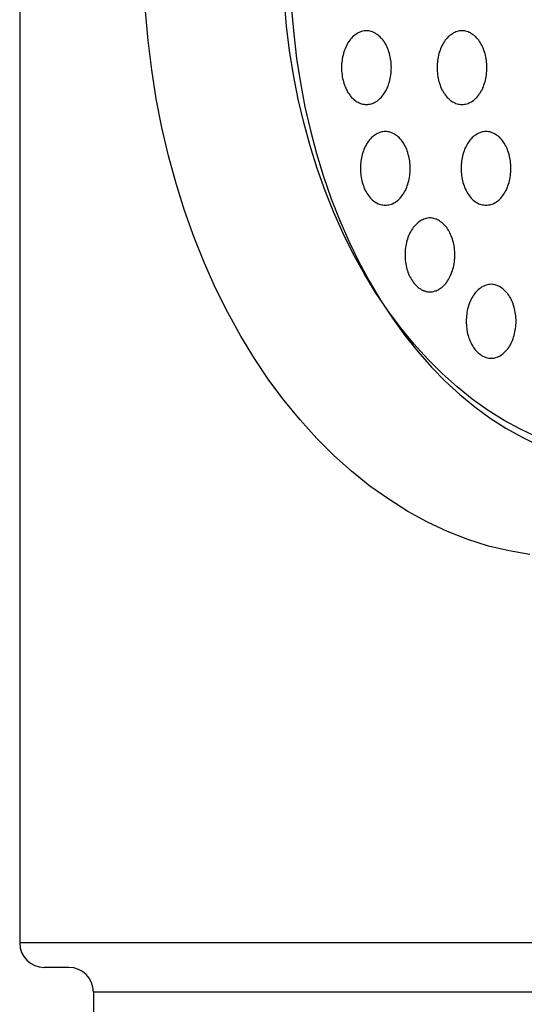
# Model space of a CAD drawing. Extents: x 538 to 3332, y 251 to 2458.
# Drawn here: x 943 to 964, y 1682 to 1722 of the extents above; entities that cross this region are included whole.
import ezdxf

# ---------------------------------------------------------------- set-up
doc = ezdxf.new("R2010")
doc.units = 0
doc.header["$LTSCALE"] = 100
doc.layers.add('SJC', color=1, linetype='CONTINUOUS')
doc.layers.add('SJC2', color=7, linetype='CONTINUOUS')

msp = doc.modelspace()

# ---------------------------------------------------------------- linework, layer by layer
at = {"layer": 'SJC'}
for p, q in [((943.241, 1762.879), (943.241, 1684.879)), ((1073.241, 1684.879), (943.241, 1684.879)), ((945.242, 1683.879), (944.242, 1683.879)), ((946.242, 1682.879), (946.242, 1580.879))]:
    msp.add_line(p, q, dxfattribs=at)
for centre, start, end in [((944.242, 1684.879), 180, 270), ((945.242, 1682.879), 0, 90)]:
    msp.add_arc(centre, 1, start, end, dxfattribs=at)
at = {"layer": 'SJC2'}
msp.add_line((1070.241, 1682.879), (946.242, 1682.879), dxfattribs=at)
for points in [[(964.311, 1705.46, 0), (963.63, 1705.78, 0), (962.962, 1706.14, 0), (962.306, 1706.55, 0), (961.666, 1707.01, 0), (961.043, 1707.51, 0), (960.437, 1708.05, 0), (959.851, 1708.63, 0), (959.286, 1709.26, 0), (958.743, 1709.92, 0), (958.224, 1710.62, 0), (957.73, 1711.35, 0), (957.262, 1712.12, 0), (956.821, 1712.92, 0), (956.408, 1713.75, 0), (956.025, 1714.6, 0), (955.672, 1715.48, 0), (955.35, 1716.39, 0), (955.059, 1717.32, 0), (954.801, 1718.26, 0), (954.576, 1719.22, 0), (954.385, 1720.2, 0), (954.228, 1721.19, 0), (954.106, 1722.19, 0), (954.018, 1723.19, 0)], [(964.311, 1705.46, 0), (963.63, 1705.78, 0), (962.962, 1706.14, 0), (962.306, 1706.55, 0), (961.666, 1707.01, 0), (961.043, 1707.51, 0), (960.437, 1708.05, 0), (959.851, 1708.63, 0), (959.286, 1709.26, 0), (958.743, 1709.92, 0), (958.224, 1710.62, 0), (957.73, 1711.35, 0), (957.262, 1712.12, 0), (956.821, 1712.92, 0), (956.408, 1713.75, 0), (956.025, 1714.6, 0), (955.672, 1715.48, 0), (955.35, 1716.39, 0), (955.059, 1717.32, 0), (954.801, 1718.26, 0), (954.576, 1719.22, 0), (954.385, 1720.2, 0), (954.228, 1721.19, 0), (954.106, 1722.19, 0), (954.018, 1723.19, 0)], [(964.011, 1700.68, 0), (963.162, 1700.83, 0), (962.318, 1701.03, 0), (961.483, 1701.3, 0), (960.658, 1701.62, 0), (959.845, 1702, 0), (959.046, 1702.44, 0), (958.263, 1702.93, 0), (957.499, 1703.47, 0), (956.754, 1704.07, 0), (956.031, 1704.71, 0), (955.331, 1705.41, 0), (954.656, 1706.16, 0), (954.007, 1706.95, 0), (953.387, 1707.78, 0), (952.797, 1708.66, 0), (952.238, 1709.57, 0), (951.711, 1710.53, 0), (951.218, 1711.52, 0), (950.76, 1712.54, 0), (950.338, 1713.59, 0), (949.953, 1714.68, 0), (949.606, 1715.78, 0), (949.298, 1716.91, 0), (949.03, 1718.06, 0), (948.801, 1719.23, 0), (948.614, 1720.41, 0), (948.467, 1721.6, 0), (948.363, 1722.8, 0)], [(954.308, 1722.87, 0), (954.394, 1721.87, 0), (954.514, 1720.87, 0), (954.667, 1719.88, 0), (954.853, 1718.9, 0), (955.073, 1717.94, 0), (955.324, 1717, 0), (955.608, 1716.07, 0), (955.922, 1715.16, 0), (956.267, 1714.28, 0), (956.641, 1713.43, 0), (957.044, 1712.6, 0), (957.474, 1711.8, 0), (957.931, 1711.03, 0), (958.413, 1710.3, 0), (958.92, 1709.6, 0), (959.449, 1708.94, 0), (960, 1708.31, 0), (960.572, 1707.73, 0), (961.163, 1707.19, 0), (961.772, 1706.69, 0), (962.396, 1706.23, 0), (963.036, 1705.82, 0), (963.688, 1705.46, 0), (964.352, 1705.14, 0)], [(957.356, 1719, 0), (957.406, 1719, 0), (957.456, 1719.01, 0), (957.505, 1719.01, 0), (957.554, 1719.03, 0), (957.603, 1719.04, 0), (957.651, 1719.06, 0), (957.698, 1719.09, 0), (957.744, 1719.11, 0), (957.79, 1719.14, 0), (957.834, 1719.18, 0), (957.878, 1719.21, 0), (957.92, 1719.25, 0), (957.96, 1719.29, 0), (958, 1719.34, 0), (958.037, 1719.39, 0), (958.073, 1719.44, 0), (958.108, 1719.49, 0), (958.14, 1719.55, 0), (958.171, 1719.6, 0), (958.199, 1719.66, 0), (958.226, 1719.73, 0), (958.251, 1719.79, 0), (958.273, 1719.86, 0), (958.293, 1719.92, 0), (958.311, 1719.99, 0), (958.327, 1720.06, 0), (958.34, 1720.13, 0), (958.351, 1720.21, 0), (958.359, 1720.28, 0), (958.365, 1720.35, 0), (958.369, 1720.42, 0), (958.37, 1720.5, 0), (958.369, 1720.57, 0), (958.365, 1720.65, 0), (958.359, 1720.72, 0), (958.351, 1720.79, 0), (958.34, 1720.86, 0), (958.327, 1720.93, 0), (958.311, 1721, 0), (958.293, 1721.07, 0), (958.273, 1721.14, 0), (958.251, 1721.21, 0), (958.226, 1721.27, 0), (958.199, 1721.33, 0), (958.171, 1721.39, 0), (958.14, 1721.45, 0), (958.108, 1721.51, 0), (958.073, 1721.56, 0), (958.037, 1721.61, 0), (958, 1721.66, 0), (957.96, 1721.7, 0), (957.92, 1721.75, 0), (957.878, 1721.78, 0), (957.834, 1721.82, 0), (957.79, 1721.85, 0), (957.744, 1721.88, 0), (957.698, 1721.91, 0), (957.651, 1721.93, 0), (957.603, 1721.95, 0), (957.554, 1721.97, 0), (957.505, 1721.98, 0), (957.456, 1721.99, 0), (957.406, 1722, 0), (957.356, 1722, 0), (957.307, 1722, 0), (957.257, 1721.99, 0), (957.208, 1721.98, 0), (957.159, 1721.97, 0), (957.11, 1721.95, 0), (957.062, 1721.93, 0), (957.015, 1721.91, 0), (956.968, 1721.88, 0), (956.923, 1721.85, 0), (956.878, 1721.82, 0), (956.835, 1721.78, 0), (956.793, 1721.75, 0), (956.752, 1721.7, 0), (956.713, 1721.66, 0), (956.676, 1721.61, 0), (956.639, 1721.56, 0), (956.605, 1721.51, 0), (956.573, 1721.45, 0), (956.542, 1721.39, 0), (956.513, 1721.33, 0), (956.487, 1721.27, 0), (956.462, 1721.21, 0), (956.44, 1721.14, 0), (956.42, 1721.07, 0), (956.402, 1721, 0), (956.386, 1720.93, 0), (956.373, 1720.86, 0), (956.362, 1720.79, 0), (956.353, 1720.72, 0), (956.347, 1720.65, 0), (956.344, 1720.57, 0), (956.342, 1720.5, 0), (956.344, 1720.42, 0), (956.347, 1720.35, 0), (956.353, 1720.28, 0), (956.362, 1720.21, 0), (956.373, 1720.13, 0), (956.386, 1720.06, 0), (956.402, 1719.99, 0), (956.42, 1719.92, 0), (956.44, 1719.86, 0), (956.462, 1719.79, 0), (956.487, 1719.73, 0), (956.513, 1719.66, 0), (956.542, 1719.6, 0), (956.573, 1719.55, 0), (956.605, 1719.49, 0), (956.639, 1719.44, 0), (956.676, 1719.39, 0), (956.713, 1719.34, 0), (956.752, 1719.29, 0), (956.793, 1719.25, 0), (956.835, 1719.21, 0), (956.878, 1719.18, 0), (956.923, 1719.14, 0), (956.968, 1719.11, 0), (957.015, 1719.09, 0), (957.062, 1719.06, 0), (957.11, 1719.04, 0), (957.159, 1719.03, 0), (957.208, 1719.01, 0), (957.257, 1719.01, 0), (957.307, 1719, 0), (957.356, 1719, 0)], [(961.245, 1719, 0), (961.295, 1719, 0), (961.345, 1719.01, 0), (961.394, 1719.01, 0), (961.443, 1719.03, 0), (961.492, 1719.04, 0), (961.54, 1719.06, 0), (961.587, 1719.09, 0), (961.634, 1719.11, 0), (961.679, 1719.14, 0), (961.723, 1719.18, 0), (961.767, 1719.21, 0), (961.809, 1719.25, 0), (961.849, 1719.29, 0), (961.889, 1719.34, 0), (961.926, 1719.39, 0), (961.962, 1719.44, 0), (961.997, 1719.49, 0), (962.029, 1719.55, 0), (962.06, 1719.6, 0), (962.089, 1719.66, 0), (962.115, 1719.73, 0), (962.14, 1719.79, 0), (962.162, 1719.86, 0), (962.182, 1719.92, 0), (962.2, 1719.99, 0), (962.216, 1720.06, 0), (962.229, 1720.13, 0), (962.24, 1720.21, 0), (962.248, 1720.28, 0), (962.255, 1720.35, 0), (962.258, 1720.42, 0), (962.259, 1720.5, 0), (962.258, 1720.57, 0), (962.255, 1720.65, 0), (962.248, 1720.72, 0), (962.24, 1720.79, 0), (962.229, 1720.86, 0), (962.216, 1720.93, 0), (962.2, 1721, 0), (962.182, 1721.07, 0), (962.162, 1721.14, 0), (962.14, 1721.21, 0), (962.115, 1721.27, 0), (962.089, 1721.33, 0), (962.06, 1721.39, 0), (962.029, 1721.45, 0), (961.997, 1721.51, 0), (961.962, 1721.56, 0), (961.926, 1721.61, 0), (961.889, 1721.66, 0), (961.849, 1721.7, 0), (961.809, 1721.75, 0), (961.767, 1721.78, 0), (961.723, 1721.82, 0), (961.679, 1721.85, 0), (961.634, 1721.88, 0), (961.587, 1721.91, 0), (961.54, 1721.93, 0), (961.492, 1721.95, 0), (961.443, 1721.97, 0), (961.394, 1721.98, 0), (961.345, 1721.99, 0), (961.295, 1722, 0), (961.245, 1722, 0), (961.196, 1722, 0), (961.146, 1721.99, 0), (961.097, 1721.98, 0), (961.048, 1721.97, 0), (960.999, 1721.95, 0), (960.951, 1721.93, 0), (960.904, 1721.91, 0), (960.857, 1721.88, 0), (960.812, 1721.85, 0), (960.768, 1721.82, 0), (960.724, 1721.78, 0), (960.682, 1721.75, 0), (960.642, 1721.7, 0), (960.602, 1721.66, 0), (960.565, 1721.61, 0), (960.529, 1721.56, 0), (960.494, 1721.51, 0), (960.462, 1721.45, 0), (960.431, 1721.39, 0), (960.402, 1721.33, 0), (960.376, 1721.27, 0), (960.351, 1721.21, 0), (960.329, 1721.14, 0), (960.309, 1721.07, 0), (960.291, 1721, 0), (960.275, 1720.93, 0), (960.262, 1720.86, 0), (960.251, 1720.79, 0), (960.243, 1720.72, 0), (960.236, 1720.65, 0), (960.233, 1720.57, 0), (960.232, 1720.5, 0), (960.233, 1720.42, 0), (960.236, 1720.35, 0), (960.243, 1720.28, 0), (960.251, 1720.21, 0), (960.262, 1720.13, 0), (960.275, 1720.06, 0), (960.291, 1719.99, 0), (960.309, 1719.92, 0), (960.329, 1719.86, 0), (960.351, 1719.79, 0), (960.376, 1719.73, 0), (960.402, 1719.66, 0), (960.431, 1719.6, 0), (960.462, 1719.55, 0), (960.494, 1719.49, 0), (960.529, 1719.44, 0), (960.565, 1719.39, 0), (960.602, 1719.34, 0), (960.642, 1719.29, 0), (960.682, 1719.25, 0), (960.724, 1719.21, 0), (960.768, 1719.18, 0), (960.812, 1719.14, 0), (960.857, 1719.11, 0), (960.904, 1719.09, 0), (960.951, 1719.06, 0), (960.999, 1719.04, 0), (961.048, 1719.03, 0), (961.097, 1719.01, 0), (961.146, 1719.01, 0), (961.196, 1719, 0), (961.245, 1719, 0)], [(958.124, 1714.9, 0), (958.174, 1714.9, 0), (958.224, 1714.91, 0), (958.273, 1714.91, 0), (958.322, 1714.93, 0), (958.371, 1714.94, 0), (958.419, 1714.96, 0), (958.466, 1714.99, 0), (958.512, 1715.01, 0), (958.558, 1715.04, 0), (958.602, 1715.08, 0), (958.646, 1715.11, 0), (958.688, 1715.15, 0), (958.728, 1715.19, 0), (958.768, 1715.24, 0), (958.805, 1715.29, 0), (958.841, 1715.34, 0), (958.876, 1715.39, 0), (958.908, 1715.45, 0), (958.939, 1715.5, 0), (958.968, 1715.56, 0), (958.994, 1715.63, 0), (959.019, 1715.69, 0), (959.041, 1715.76, 0), (959.061, 1715.82, 0), (959.079, 1715.89, 0), (959.095, 1715.96, 0), (959.108, 1716.03, 0), (959.119, 1716.11, 0), (959.127, 1716.18, 0), (959.134, 1716.25, 0), (959.137, 1716.32, 0), (959.138, 1716.4, 0), (959.137, 1716.47, 0), (959.134, 1716.55, 0), (959.127, 1716.62, 0), (959.119, 1716.69, 0), (959.108, 1716.76, 0), (959.095, 1716.83, 0), (959.079, 1716.9, 0), (959.061, 1716.97, 0), (959.041, 1717.04, 0), (959.019, 1717.11, 0), (958.994, 1717.17, 0), (958.968, 1717.23, 0), (958.939, 1717.29, 0), (958.908, 1717.35, 0), (958.876, 1717.41, 0), (958.841, 1717.46, 0), (958.805, 1717.51, 0), (958.768, 1717.56, 0), (958.728, 1717.6, 0), (958.688, 1717.65, 0), (958.646, 1717.68, 0), (958.602, 1717.72, 0), (958.558, 1717.75, 0), (958.512, 1717.78, 0), (958.466, 1717.81, 0), (958.419, 1717.83, 0), (958.371, 1717.85, 0), (958.322, 1717.87, 0), (958.273, 1717.88, 0), (958.224, 1717.89, 0), (958.174, 1717.9, 0), (958.124, 1717.9, 0), (958.075, 1717.9, 0), (958.025, 1717.89, 0), (957.976, 1717.88, 0), (957.927, 1717.87, 0), (957.878, 1717.85, 0), (957.83, 1717.83, 0), (957.783, 1717.81, 0), (957.736, 1717.78, 0), (957.691, 1717.75, 0), (957.647, 1717.72, 0), (957.603, 1717.68, 0), (957.561, 1717.65, 0), (957.52, 1717.6, 0), (957.481, 1717.56, 0), (957.444, 1717.51, 0), (957.408, 1717.46, 0), (957.373, 1717.41, 0), (957.341, 1717.35, 0), (957.31, 1717.29, 0), (957.281, 1717.23, 0), (957.255, 1717.17, 0), (957.23, 1717.11, 0), (957.208, 1717.04, 0), (957.188, 1716.97, 0), (957.17, 1716.9, 0), (957.154, 1716.83, 0), (957.141, 1716.76, 0), (957.13, 1716.69, 0), (957.122, 1716.62, 0), (957.115, 1716.55, 0), (957.112, 1716.47, 0), (957.111, 1716.4, 0), (957.112, 1716.32, 0), (957.115, 1716.25, 0), (957.122, 1716.18, 0), (957.13, 1716.11, 0), (957.141, 1716.03, 0), (957.154, 1715.96, 0), (957.17, 1715.89, 0), (957.188, 1715.82, 0), (957.208, 1715.76, 0), (957.23, 1715.69, 0), (957.255, 1715.63, 0), (957.281, 1715.56, 0), (957.31, 1715.5, 0), (957.341, 1715.45, 0), (957.373, 1715.39, 0), (957.408, 1715.34, 0), (957.444, 1715.29, 0), (957.481, 1715.24, 0), (957.52, 1715.19, 0), (957.561, 1715.15, 0), (957.603, 1715.11, 0), (957.647, 1715.08, 0), (957.691, 1715.04, 0), (957.736, 1715.01, 0), (957.783, 1714.99, 0), (957.83, 1714.96, 0), (957.878, 1714.94, 0), (957.927, 1714.93, 0), (957.976, 1714.91, 0), (958.025, 1714.91, 0), (958.075, 1714.9, 0), (958.124, 1714.9, 0)], [(962.223, 1714.9, 0), (962.273, 1714.9, 0), (962.322, 1714.91, 0), (962.372, 1714.91, 0), (962.421, 1714.93, 0), (962.469, 1714.94, 0), (962.517, 1714.96, 0), (962.565, 1714.99, 0), (962.611, 1715.01, 0), (962.656, 1715.04, 0), (962.701, 1715.08, 0), (962.744, 1715.11, 0), (962.786, 1715.15, 0), (962.827, 1715.19, 0), (962.866, 1715.24, 0), (962.904, 1715.29, 0), (962.94, 1715.34, 0), (962.974, 1715.39, 0), (963.007, 1715.45, 0), (963.037, 1715.5, 0), (963.066, 1715.56, 0), (963.093, 1715.63, 0), (963.117, 1715.69, 0), (963.14, 1715.76, 0), (963.16, 1715.82, 0), (963.178, 1715.89, 0), (963.193, 1715.96, 0), (963.206, 1716.03, 0), (963.217, 1716.11, 0), (963.226, 1716.18, 0), (963.232, 1716.25, 0), (963.236, 1716.32, 0), (963.237, 1716.4, 0), (963.236, 1716.47, 0), (963.232, 1716.55, 0), (963.226, 1716.62, 0), (963.217, 1716.69, 0), (963.206, 1716.76, 0), (963.193, 1716.83, 0), (963.178, 1716.9, 0), (963.16, 1716.97, 0), (963.14, 1717.04, 0), (963.117, 1717.11, 0), (963.093, 1717.17, 0), (963.066, 1717.23, 0), (963.037, 1717.29, 0), (963.007, 1717.35, 0), (962.974, 1717.41, 0), (962.94, 1717.46, 0), (962.904, 1717.51, 0), (962.866, 1717.56, 0), (962.827, 1717.6, 0), (962.786, 1717.65, 0), (962.744, 1717.68, 0), (962.701, 1717.72, 0), (962.656, 1717.75, 0), (962.611, 1717.78, 0), (962.565, 1717.81, 0), (962.517, 1717.83, 0), (962.469, 1717.85, 0), (962.421, 1717.87, 0), (962.372, 1717.88, 0), (962.322, 1717.89, 0), (962.273, 1717.9, 0), (962.223, 1717.9, 0), (962.173, 1717.9, 0), (962.124, 1717.89, 0), (962.074, 1717.88, 0), (962.025, 1717.87, 0), (961.977, 1717.85, 0), (961.929, 1717.83, 0), (961.881, 1717.81, 0), (961.835, 1717.78, 0), (961.789, 1717.75, 0), (961.745, 1717.72, 0), (961.702, 1717.68, 0), (961.66, 1717.65, 0), (961.619, 1717.6, 0), (961.58, 1717.56, 0), (961.542, 1717.51, 0), (961.506, 1717.46, 0), (961.472, 1717.41, 0), (961.439, 1717.35, 0), (961.409, 1717.29, 0), (961.38, 1717.23, 0), (961.353, 1717.17, 0), (961.329, 1717.11, 0), (961.306, 1717.04, 0), (961.286, 1716.97, 0), (961.268, 1716.9, 0), (961.253, 1716.83, 0), (961.239, 1716.76, 0), (961.229, 1716.69, 0), (961.22, 1716.62, 0), (961.214, 1716.55, 0), (961.21, 1716.47, 0), (961.209, 1716.4, 0), (961.21, 1716.32, 0), (961.214, 1716.25, 0), (961.22, 1716.18, 0), (961.229, 1716.11, 0), (961.239, 1716.03, 0), (961.253, 1715.96, 0), (961.268, 1715.89, 0), (961.286, 1715.82, 0), (961.306, 1715.76, 0), (961.329, 1715.69, 0), (961.353, 1715.63, 0), (961.38, 1715.56, 0), (961.409, 1715.5, 0), (961.439, 1715.45, 0), (961.472, 1715.39, 0), (961.506, 1715.34, 0), (961.542, 1715.29, 0), (961.58, 1715.24, 0), (961.619, 1715.19, 0), (961.66, 1715.15, 0), (961.702, 1715.11, 0), (961.745, 1715.08, 0), (961.789, 1715.04, 0), (961.835, 1715.01, 0), (961.881, 1714.99, 0), (961.929, 1714.96, 0), (961.977, 1714.94, 0), (962.025, 1714.93, 0), (962.074, 1714.91, 0), (962.124, 1714.91, 0), (962.173, 1714.9, 0), (962.223, 1714.9, 0)], [(959.941, 1711.38, 0), (959.991, 1711.38, 0), (960.041, 1711.38, 0), (960.09, 1711.39, 0), (960.139, 1711.41, 0), (960.188, 1711.42, 0), (960.236, 1711.44, 0), (960.283, 1711.46, 0), (960.329, 1711.49, 0), (960.375, 1711.52, 0), (960.419, 1711.55, 0), (960.463, 1711.59, 0), (960.505, 1711.63, 0), (960.545, 1711.67, 0), (960.585, 1711.72, 0), (960.622, 1711.77, 0), (960.658, 1711.82, 0), (960.693, 1711.87, 0), (960.725, 1711.93, 0), (960.756, 1711.98, 0), (960.784, 1712.04, 0), (960.811, 1712.11, 0), (960.836, 1712.17, 0), (960.858, 1712.24, 0), (960.878, 1712.3, 0), (960.896, 1712.37, 0), (960.912, 1712.44, 0), (960.925, 1712.51, 0), (960.936, 1712.58, 0), (960.944, 1712.66, 0), (960.95, 1712.73, 0), (960.954, 1712.8, 0), (960.955, 1712.88, 0), (960.954, 1712.95, 0), (960.95, 1713.02, 0), (960.944, 1713.1, 0), (960.936, 1713.17, 0), (960.925, 1713.24, 0), (960.912, 1713.31, 0), (960.896, 1713.38, 0), (960.878, 1713.45, 0), (960.858, 1713.52, 0), (960.836, 1713.58, 0), (960.811, 1713.65, 0), (960.784, 1713.71, 0), (960.756, 1713.77, 0), (960.725, 1713.83, 0), (960.693, 1713.88, 0), (960.658, 1713.94, 0), (960.622, 1713.99, 0), (960.585, 1714.04, 0), (960.545, 1714.08, 0), (960.505, 1714.12, 0), (960.463, 1714.16, 0), (960.419, 1714.2, 0), (960.375, 1714.23, 0), (960.329, 1714.26, 0), (960.283, 1714.29, 0), (960.236, 1714.31, 0), (960.188, 1714.33, 0), (960.139, 1714.35, 0), (960.09, 1714.36, 0), (960.041, 1714.37, 0), (959.991, 1714.38, 0), (959.941, 1714.38, 0), (959.892, 1714.38, 0), (959.842, 1714.37, 0), (959.793, 1714.36, 0), (959.744, 1714.35, 0), (959.695, 1714.33, 0), (959.647, 1714.31, 0), (959.6, 1714.29, 0), (959.553, 1714.26, 0), (959.508, 1714.23, 0), (959.463, 1714.2, 0), (959.42, 1714.16, 0), (959.378, 1714.12, 0), (959.337, 1714.08, 0), (959.298, 1714.04, 0), (959.26, 1713.99, 0), (959.224, 1713.94, 0), (959.19, 1713.88, 0), (959.158, 1713.83, 0), (959.127, 1713.77, 0), (959.098, 1713.71, 0), (959.072, 1713.65, 0), (959.047, 1713.58, 0), (959.025, 1713.52, 0), (959.005, 1713.45, 0), (958.987, 1713.38, 0), (958.971, 1713.31, 0), (958.958, 1713.24, 0), (958.947, 1713.17, 0), (958.938, 1713.1, 0), (958.932, 1713.02, 0), (958.929, 1712.95, 0), (958.927, 1712.88, 0), (958.929, 1712.8, 0), (958.932, 1712.73, 0), (958.938, 1712.66, 0), (958.947, 1712.58, 0), (958.958, 1712.51, 0), (958.971, 1712.44, 0), (958.987, 1712.37, 0), (959.005, 1712.3, 0), (959.025, 1712.24, 0), (959.047, 1712.17, 0), (959.072, 1712.11, 0), (959.098, 1712.04, 0), (959.127, 1711.98, 0), (959.158, 1711.93, 0), (959.19, 1711.87, 0), (959.224, 1711.82, 0), (959.26, 1711.77, 0), (959.298, 1711.72, 0), (959.337, 1711.67, 0), (959.378, 1711.63, 0), (959.42, 1711.59, 0), (959.463, 1711.55, 0), (959.508, 1711.52, 0), (959.553, 1711.49, 0), (959.6, 1711.46, 0), (959.647, 1711.44, 0), (959.695, 1711.42, 0), (959.744, 1711.41, 0), (959.793, 1711.39, 0), (959.842, 1711.38, 0), (959.892, 1711.38, 0), (959.941, 1711.38, 0)], [(962.431, 1708.68, 0), (962.481, 1708.68, 0), (962.53, 1708.68, 0), (962.58, 1708.69, 0), (962.629, 1708.7, 0), (962.677, 1708.72, 0), (962.725, 1708.74, 0), (962.772, 1708.76, 0), (962.819, 1708.79, 0), (962.864, 1708.82, 0), (962.909, 1708.85, 0), (962.952, 1708.89, 0), (962.994, 1708.93, 0), (963.035, 1708.97, 0), (963.074, 1709.02, 0), (963.112, 1709.06, 0), (963.148, 1709.11, 0), (963.182, 1709.17, 0), (963.215, 1709.22, 0), (963.245, 1709.28, 0), (963.274, 1709.34, 0), (963.301, 1709.4, 0), (963.325, 1709.47, 0), (963.347, 1709.53, 0), (963.368, 1709.6, 0), (963.386, 1709.67, 0), (963.401, 1709.74, 0), (963.414, 1709.81, 0), (963.425, 1709.88, 0), (963.434, 1709.96, 0), (963.44, 1710.03, 0), (963.444, 1710.1, 0), (963.445, 1710.18, 0), (963.444, 1710.25, 0), (963.44, 1710.32, 0), (963.434, 1710.4, 0), (963.425, 1710.47, 0), (963.414, 1710.54, 0), (963.401, 1710.61, 0), (963.386, 1710.68, 0), (963.368, 1710.75, 0), (963.347, 1710.82, 0), (963.325, 1710.88, 0), (963.301, 1710.95, 0), (963.274, 1711.01, 0), (963.245, 1711.07, 0), (963.215, 1711.13, 0), (963.182, 1711.18, 0), (963.148, 1711.24, 0), (963.112, 1711.29, 0), (963.074, 1711.34, 0), (963.035, 1711.38, 0), (962.994, 1711.42, 0), (962.952, 1711.46, 0), (962.909, 1711.5, 0), (962.864, 1711.53, 0), (962.819, 1711.56, 0), (962.772, 1711.59, 0), (962.725, 1711.61, 0), (962.677, 1711.63, 0), (962.629, 1711.65, 0), (962.58, 1711.66, 0), (962.53, 1711.67, 0), (962.481, 1711.67, 0), (962.431, 1711.68, 0), (962.381, 1711.67, 0), (962.332, 1711.67, 0), (962.282, 1711.66, 0), (962.233, 1711.65, 0), (962.185, 1711.63, 0), (962.137, 1711.61, 0), (962.089, 1711.59, 0), (962.043, 1711.56, 0), (961.997, 1711.53, 0), (961.953, 1711.5, 0), (961.91, 1711.46, 0), (961.868, 1711.42, 0), (961.827, 1711.38, 0), (961.788, 1711.34, 0), (961.75, 1711.29, 0), (961.714, 1711.24, 0), (961.68, 1711.18, 0), (961.647, 1711.13, 0), (961.617, 1711.07, 0), (961.588, 1711.01, 0), (961.561, 1710.95, 0), (961.537, 1710.88, 0), (961.514, 1710.82, 0), (961.494, 1710.75, 0), (961.476, 1710.68, 0), (961.461, 1710.61, 0), (961.447, 1710.54, 0), (961.436, 1710.47, 0), (961.428, 1710.4, 0), (961.422, 1710.32, 0), (961.418, 1710.25, 0), (961.417, 1710.18, 0), (961.418, 1710.1, 0), (961.422, 1710.03, 0), (961.428, 1709.96, 0), (961.436, 1709.88, 0), (961.447, 1709.81, 0), (961.461, 1709.74, 0), (961.476, 1709.67, 0), (961.494, 1709.6, 0), (961.514, 1709.53, 0), (961.537, 1709.47, 0), (961.561, 1709.4, 0), (961.588, 1709.34, 0), (961.617, 1709.28, 0), (961.647, 1709.22, 0), (961.68, 1709.17, 0), (961.714, 1709.11, 0), (961.75, 1709.06, 0), (961.788, 1709.02, 0), (961.827, 1708.97, 0), (961.868, 1708.93, 0), (961.91, 1708.89, 0), (961.953, 1708.85, 0), (961.997, 1708.82, 0), (962.043, 1708.79, 0), (962.089, 1708.76, 0), (962.137, 1708.74, 0), (962.185, 1708.72, 0), (962.233, 1708.7, 0), (962.282, 1708.69, 0), (962.332, 1708.68, 0), (962.381, 1708.68, 0), (962.431, 1708.68, 0)]]:
    msp.add_polyline3d(points, dxfattribs=at)

doc.saveas('drawing.dxf')
